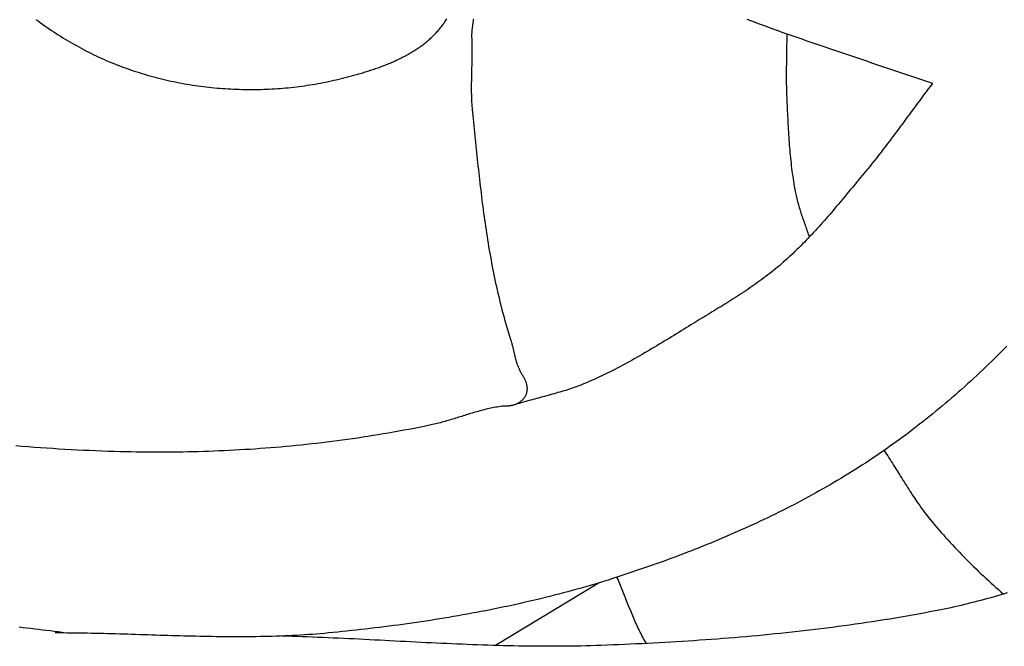
# Model space of a CAD drawing. Units: millimetres. Extents: x 1 to 967, y -65 to 198.
# Drawn here: x 659 to 693, y 87 to 109 of the extents above; entities that cross this region are included whole.
import ezdxf

# ---------------------------------------------------------------- set-up
doc = ezdxf.new("R2010")
doc.units = ezdxf.units.MM
doc.layers.add('Merged Layer 1', color=7, linetype='Continuous', lineweight=30)

msp = doc.modelspace()

# ---------------------------------------------------------------- linework, layer by layer
at = {"layer": 'Merged Layer 1', "color": 18, "lineweight": 30, "true_color": 0x000000}
msp.add_line((679.208, 89.511), (675.58, 87.313), dxfattribs=at)
at = {"layer": 'Merged Layer 1', "color": 18, "lineweight": 30, "true_color": 0x000000, "extrusion": (0, 0, -1)}
for points in [[(-674.8, 109.264), (-674.798, 109.243), (-674.795, 109.221), (-674.792, 109.2), (-674.789, 109.179), (-674.786, 109.158), (-674.783, 109.136), (-674.78, 109.115), (-674.777, 109.093), (-674.774, 109.072), (-674.771, 109.051), (-674.768, 109.029), (-674.765, 109.008), (-674.762, 108.986), (-674.759, 108.965), (-674.757, 108.943), (-674.754, 108.922), (-674.752, 108.901), (-674.75, 108.879), (-674.748, 108.858), (-674.746, 108.836), (-674.744, 108.815), (-674.743, 108.793), (-674.742, 108.772), (-674.741, 108.75), (-674.74, 108.729), (-674.74, 108.708), (-674.74, 108.686), (-674.74, 108.665), (-674.741, 108.644), (-674.741, 108.644), (-674.744, 108.577), (-674.746, 108.509), (-674.748, 108.442), (-674.749, 108.375), (-674.75, 108.308), (-674.751, 108.24), (-674.751, 108.173), (-674.751, 108.106), (-674.75, 108.038), (-674.749, 107.971), (-674.748, 107.903), (-674.747, 107.836), (-674.745, 107.768), (-674.744, 107.701), (-674.742, 107.634), (-674.741, 107.566), (-674.739, 107.498), (-674.737, 107.431), (-674.735, 107.363), (-674.734, 107.296), (-674.732, 107.228), (-674.731, 107.161), (-674.73, 107.093), (-674.729, 107.025), (-674.728, 106.958), (-674.728, 106.89), (-674.728, 106.823), (-674.728, 106.755), (-674.729, 106.687), (-674.73, 106.62), (-674.732, 106.552), (-674.734, 106.484), (-674.737, 106.417), (-674.74, 106.349), (-674.744, 106.281), (-674.748, 106.213), (-674.754, 106.146), (-674.759, 106.078), (-674.766, 106.01), (-674.766, 106.01), (-674.778, 105.891), (-674.791, 105.772), (-674.803, 105.653), (-674.815, 105.534), (-674.827, 105.416), (-674.839, 105.297), (-674.852, 105.178), (-674.864, 105.059), (-674.876, 104.941), (-674.888, 104.822), (-674.9, 104.704), (-674.913, 104.585), (-674.925, 104.467), (-674.938, 104.348), (-674.95, 104.23), (-674.963, 104.112), (-674.976, 103.993), (-674.989, 103.875), (-675.002, 103.757), (-675.015, 103.639), (-675.029, 103.521), (-675.043, 103.403), (-675.057, 103.285), (-675.071, 103.167), (-675.085, 103.05), (-675.1, 102.932), (-675.114, 102.814), (-675.13, 102.697), (-675.145, 102.579), (-675.161, 102.461), (-675.177, 102.344), (-675.193, 102.227), (-675.21, 102.109), (-675.227, 101.992), (-675.244, 101.875), (-675.262, 101.757), (-675.28, 101.64), (-675.299, 101.523), (-675.318, 101.406), (-675.337, 101.289), (-675.357, 101.172), (-675.377, 101.056), (-675.398, 100.939), (-675.419, 100.822), (-675.441, 100.706), (-675.463, 100.589), (-675.486, 100.472), (-675.509, 100.356), (-675.533, 100.24), (-675.557, 100.123), (-675.582, 100.007), (-675.608, 99.891), (-675.634, 99.775), (-675.66, 99.658), (-675.688, 99.542), (-675.716, 99.426), (-675.744, 99.311), (-675.773, 99.195), (-675.803, 99.079), (-675.834, 98.963), (-675.865, 98.848), (-675.897, 98.732), (-675.93, 98.616), (-675.963, 98.501), (-675.997, 98.386), (-676.032, 98.27), (-676.068, 98.155), (-676.105, 98.04), (-676.105, 98.04), (-676.113, 98.012), (-676.122, 97.985), (-676.129, 97.958), (-676.137, 97.931), (-676.145, 97.904), (-676.152, 97.878), (-676.158, 97.851), (-676.165, 97.825), (-676.172, 97.799), (-676.178, 97.773), (-676.184, 97.747), (-676.19, 97.721), (-676.196, 97.695), (-676.202, 97.67), (-676.208, 97.644), (-676.214, 97.618), (-676.219, 97.593), (-676.225, 97.567), (-676.231, 97.542), (-676.237, 97.517), (-676.243, 97.491), (-676.249, 97.466), (-676.255, 97.441), (-676.261, 97.415), (-676.268, 97.39), (-676.275, 97.364), (-676.282, 97.339), (-676.289, 97.314), (-676.296, 97.288), (-676.304, 97.262), (-676.312, 97.237), (-676.321, 97.211), (-676.329, 97.185), (-676.339, 97.159), (-676.348, 97.133), (-676.358, 97.107), (-676.369, 97.08), (-676.379, 97.054), (-676.391, 97.027), (-676.403, 97.001), (-676.415, 96.974), (-676.428, 96.947), (-676.442, 96.919), (-676.456, 96.892), (-676.471, 96.864), (-676.487, 96.836), (-676.503, 96.808), (-676.52, 96.78), (-676.538, 96.751), (-676.538, 96.751), (-676.552, 96.728), (-676.565, 96.705), (-676.578, 96.683), (-676.589, 96.66), (-676.601, 96.637), (-676.611, 96.615), (-676.62, 96.593), (-676.629, 96.571), (-676.637, 96.549), (-676.645, 96.527), (-676.651, 96.505), (-676.657, 96.484), (-676.663, 96.463), (-676.667, 96.442), (-676.671, 96.421), (-676.674, 96.4), (-676.677, 96.38), (-676.679, 96.359), (-676.68, 96.339), (-676.681, 96.319), (-676.681, 96.3), (-676.68, 96.28), (-676.679, 96.261), (-676.677, 96.242), (-676.674, 96.223), (-676.671, 96.205), (-676.668, 96.187), (-676.663, 96.169), (-676.659, 96.151), (-676.653, 96.133), (-676.647, 96.116), (-676.641, 96.099), (-676.634, 96.083), (-676.626, 96.066), (-676.618, 96.05), (-676.61, 96.034), (-676.6, 96.019), (-676.591, 96.004), (-676.581, 95.989), (-676.57, 95.974), (-676.559, 95.96), (-676.548, 95.946), (-676.536, 95.932), (-676.523, 95.919), (-676.51, 95.906), (-676.497, 95.893), (-676.483, 95.881), (-676.469, 95.869), (-676.455, 95.858), (-676.44, 95.847), (-676.424, 95.836), (-676.409, 95.825), (-676.393, 95.815), (-676.376, 95.806), (-676.359, 95.796), (-676.342, 95.788), (-676.324, 95.779), (-676.306, 95.771), (-676.288, 95.763), (-676.27, 95.756), (-676.251, 95.749), (-676.231, 95.743), (-676.212, 95.737), (-676.192, 95.731), (-676.172, 95.726), (-676.152, 95.722), (-676.131, 95.717), (-676.11, 95.714), (-676.089, 95.71), (-676.067, 95.707), (-676.046, 95.705), (-676.024, 95.703), (-676.002, 95.702), (-675.979, 95.701), (-675.957, 95.7), (-675.934, 95.701), (-675.911, 95.701), (-675.888, 95.702), (-675.864, 95.704), (-675.864, 95.704), (-675.806, 95.696), (-675.749, 95.688), (-675.692, 95.679), (-675.635, 95.67), (-675.578, 95.66), (-675.522, 95.649), (-675.466, 95.638), (-675.41, 95.626), (-675.355, 95.614), (-675.3, 95.602), (-675.245, 95.589), (-675.191, 95.575), (-675.137, 95.562), (-675.082, 95.548), (-675.029, 95.533), (-674.975, 95.518), (-674.921, 95.503), (-674.868, 95.488), (-674.815, 95.473), (-674.761, 95.457), (-674.708, 95.441), (-674.656, 95.425), (-674.603, 95.409), (-674.55, 95.393), (-674.497, 95.376), (-674.444, 95.36), (-674.392, 95.343), (-674.339, 95.327), (-674.286, 95.31), (-674.233, 95.294), (-674.181, 95.277), (-674.128, 95.261), (-674.075, 95.245), (-674.022, 95.229), (-673.969, 95.213), (-673.916, 95.197), (-673.862, 95.181), (-673.809, 95.166), (-673.755, 95.151), (-673.701, 95.136), (-673.647, 95.121), (-673.593, 95.107), (-673.538, 95.093), (-673.483, 95.079), (-673.428, 95.066), (-673.373, 95.053), (-673.318, 95.041), (-673.262, 95.029), (-673.262, 95.029), (-673.082, 94.992), (-672.903, 94.956), (-672.724, 94.921), (-672.544, 94.886), (-672.365, 94.853), (-672.185, 94.82), (-672.006, 94.788), (-671.826, 94.756), (-671.647, 94.725), (-671.468, 94.696), (-671.288, 94.666), (-671.109, 94.638), (-670.929, 94.61), (-670.75, 94.583), (-670.57, 94.557), (-670.391, 94.532), (-670.211, 94.507), (-670.031, 94.483), (-669.852, 94.46), (-669.672, 94.438), (-669.493, 94.416), (-669.313, 94.395), (-669.133, 94.374), (-668.953, 94.355), (-668.774, 94.336), (-668.594, 94.318), (-668.414, 94.3), (-668.234, 94.284), (-668.054, 94.268), (-667.874, 94.252), (-667.694, 94.238), (-667.514, 94.224), (-667.333, 94.21), (-667.153, 94.198), (-666.973, 94.186), (-666.792, 94.175), (-666.612, 94.164), (-666.432, 94.154), (-666.251, 94.145), (-666.07, 94.137), (-665.89, 94.129), (-665.709, 94.122), (-665.528, 94.115), (-665.347, 94.11), (-665.166, 94.104), (-664.985, 94.1), (-664.804, 94.096), (-664.623, 94.093), (-664.441, 94.09), (-664.26, 94.088), (-664.078, 94.087), (-663.897, 94.086), (-663.715, 94.086), (-663.533, 94.087), (-663.351, 94.088), (-663.169, 94.09), (-662.987, 94.093), (-662.805, 94.096), (-662.622, 94.099), (-662.44, 94.104), (-662.44, 94.104), (-662.223, 94.11), (-662.007, 94.116), (-661.791, 94.124), (-661.575, 94.132), (-661.359, 94.141), (-661.143, 94.151), (-660.927, 94.161), (-660.711, 94.172), (-660.496, 94.184), (-660.28, 94.197), (-660.065, 94.21), (-659.85, 94.224), (-659.634, 94.239), (-659.419, 94.255), (-659.205, 94.271), (-658.99, 94.288), (-658.775, 94.306)], [(-659.476, 109.255), (-659.553, 109.199), (-659.63, 109.142), (-659.708, 109.086), (-659.786, 109.031), (-659.865, 108.977), (-659.943, 108.923), (-660.022, 108.869), (-660.102, 108.816), (-660.182, 108.764), (-660.262, 108.713), (-660.343, 108.662), (-660.424, 108.611), (-660.505, 108.562), (-660.587, 108.513), (-660.669, 108.464), (-660.751, 108.416), (-660.834, 108.369), (-660.917, 108.323), (-661, 108.277), (-661.084, 108.232), (-661.168, 108.188), (-661.252, 108.144), (-661.337, 108.101), (-661.422, 108.058), (-661.507, 108.017), (-661.593, 107.976), (-661.679, 107.935), (-661.765, 107.896), (-661.852, 107.857), (-661.939, 107.819), (-661.939, 107.819), (-662.026, 107.781), (-662.114, 107.744), (-662.202, 107.708), (-662.29, 107.673), (-662.378, 107.638), (-662.467, 107.604), (-662.557, 107.571), (-662.646, 107.539), (-662.736, 107.507), (-662.826, 107.476), (-662.917, 107.445), (-663.007, 107.416), (-663.098, 107.387), (-663.19, 107.358), (-663.281, 107.331), (-663.373, 107.304), (-663.465, 107.278), (-663.557, 107.252), (-663.65, 107.227), (-663.742, 107.203), (-663.835, 107.18), (-663.928, 107.157), (-664.022, 107.135), (-664.115, 107.114), (-664.209, 107.093), (-664.303, 107.073), (-664.397, 107.054), (-664.491, 107.036), (-664.586, 107.018), (-664.68, 107.001), (-664.775, 106.984), (-664.87, 106.969), (-664.965, 106.954), (-665.06, 106.939), (-665.155, 106.926), (-665.251, 106.913), (-665.346, 106.9), (-665.442, 106.889), (-665.537, 106.878), (-665.633, 106.868), (-665.729, 106.858), (-665.824, 106.849), (-665.92, 106.841), (-666.016, 106.834), (-666.112, 106.827), (-666.208, 106.821), (-666.305, 106.816), (-666.401, 106.811), (-666.497, 106.807), (-666.593, 106.804), (-666.689, 106.801), (-666.785, 106.799), (-666.881, 106.798), (-666.977, 106.797), (-667.073, 106.797), (-667.169, 106.798), (-667.265, 106.8), (-667.361, 106.802), (-667.457, 106.805), (-667.553, 106.808), (-667.649, 106.813), (-667.745, 106.817), (-667.84, 106.823), (-667.936, 106.829), (-668.031, 106.836), (-668.127, 106.844), (-668.222, 106.852), (-668.317, 106.861), (-668.412, 106.871), (-668.507, 106.881), (-668.601, 106.893), (-668.696, 106.904), (-668.79, 106.917), (-668.884, 106.93), (-668.978, 106.944), (-669.072, 106.958), (-669.166, 106.973), (-669.26, 106.989), (-669.353, 107.005), (-669.446, 107.023), (-669.539, 107.04), (-669.632, 107.059), (-669.724, 107.078), (-669.816, 107.098), (-669.908, 107.119), (-670, 107.14), (-670.091, 107.162), (-670.183, 107.184), (-670.183, 107.184), (-670.226, 107.195), (-670.269, 107.206), (-670.312, 107.217), (-670.356, 107.228), (-670.399, 107.24), (-670.443, 107.251), (-670.486, 107.263), (-670.53, 107.275), (-670.574, 107.286), (-670.618, 107.298), (-670.661, 107.31), (-670.705, 107.323), (-670.749, 107.335), (-670.793, 107.348), (-670.837, 107.36), (-670.881, 107.373), (-670.925, 107.386), (-670.969, 107.4), (-671.013, 107.413), (-671.057, 107.427), (-671.101, 107.44), (-671.145, 107.454), (-671.189, 107.468), (-671.233, 107.483), (-671.277, 107.497), (-671.321, 107.512), (-671.365, 107.527), (-671.409, 107.542), (-671.452, 107.557), (-671.496, 107.573), (-671.539, 107.589), (-671.583, 107.605), (-671.626, 107.621), (-671.669, 107.638), (-671.712, 107.654), (-671.755, 107.671), (-671.798, 107.688), (-671.841, 107.706), (-671.883, 107.724), (-671.926, 107.742), (-671.968, 107.76), (-672.01, 107.778), (-672.052, 107.797), (-672.094, 107.816), (-672.136, 107.835), (-672.177, 107.855), (-672.218, 107.875), (-672.259, 107.895), (-672.3, 107.915), (-672.341, 107.936), (-672.381, 107.957), (-672.422, 107.978), (-672.462, 108), (-672.501, 108.022), (-672.541, 108.044), (-672.58, 108.067), (-672.619, 108.09), (-672.658, 108.113), (-672.696, 108.137), (-672.735, 108.161), (-672.773, 108.185), (-672.81, 108.209), (-672.848, 108.234), (-672.885, 108.26), (-672.921, 108.285), (-672.958, 108.311), (-672.994, 108.338), (-673.03, 108.364), (-673.065, 108.391), (-673.1, 108.419), (-673.135, 108.447), (-673.17, 108.475), (-673.204, 108.504), (-673.237, 108.533), (-673.271, 108.562), (-673.304, 108.592), (-673.336, 108.622), (-673.368, 108.653), (-673.4, 108.684), (-673.431, 108.715), (-673.462, 108.747), (-673.493, 108.779), (-673.523, 108.812), (-673.553, 108.845), (-673.582, 108.879), (-673.611, 108.913), (-673.639, 108.947), (-673.667, 108.982), (-673.694, 109.017), (-673.721, 109.053), (-673.748, 109.089), (-673.774, 109.126), (-673.799, 109.163), (-673.824, 109.201), (-673.848, 109.239), (-673.872, 109.278)], [(-659.476, 109.255), (-659.553, 109.199), (-659.63, 109.142), (-659.708, 109.086), (-659.786, 109.031), (-659.865, 108.977), (-659.943, 108.923), (-660.022, 108.869), (-660.102, 108.816), (-660.182, 108.764), (-660.262, 108.713), (-660.343, 108.662), (-660.424, 108.611), (-660.505, 108.562), (-660.587, 108.513), (-660.669, 108.464), (-660.751, 108.416), (-660.834, 108.369), (-660.917, 108.323), (-661, 108.277), (-661.084, 108.232), (-661.168, 108.188), (-661.252, 108.144), (-661.337, 108.101), (-661.422, 108.058), (-661.507, 108.017), (-661.593, 107.976), (-661.679, 107.935), (-661.765, 107.896), (-661.852, 107.857), (-661.939, 107.819), (-661.939, 107.819), (-662.026, 107.781), (-662.114, 107.744), (-662.202, 107.708), (-662.29, 107.673), (-662.378, 107.638), (-662.467, 107.604), (-662.557, 107.571), (-662.646, 107.539), (-662.736, 107.507), (-662.826, 107.476), (-662.917, 107.445), (-663.007, 107.416), (-663.098, 107.387), (-663.19, 107.358), (-663.281, 107.331), (-663.373, 107.304), (-663.465, 107.278), (-663.557, 107.252), (-663.65, 107.227), (-663.742, 107.203), (-663.835, 107.18), (-663.928, 107.157), (-664.022, 107.135), (-664.115, 107.114), (-664.209, 107.093), (-664.303, 107.073), (-664.397, 107.054), (-664.491, 107.036), (-664.586, 107.018), (-664.68, 107.001), (-664.775, 106.984), (-664.87, 106.969), (-664.965, 106.954), (-665.06, 106.939), (-665.155, 106.926), (-665.251, 106.913), (-665.346, 106.9), (-665.442, 106.889), (-665.537, 106.878), (-665.633, 106.868), (-665.729, 106.858), (-665.824, 106.849), (-665.92, 106.841), (-666.016, 106.834), (-666.112, 106.827), (-666.208, 106.821), (-666.305, 106.816), (-666.401, 106.811), (-666.497, 106.807), (-666.593, 106.804), (-666.689, 106.801), (-666.785, 106.799), (-666.881, 106.798), (-666.977, 106.797), (-667.073, 106.797), (-667.169, 106.798), (-667.265, 106.8), (-667.361, 106.802), (-667.457, 106.805), (-667.553, 106.808), (-667.649, 106.813), (-667.745, 106.817), (-667.84, 106.823), (-667.936, 106.829), (-668.031, 106.836), (-668.127, 106.844), (-668.222, 106.852), (-668.317, 106.861), (-668.412, 106.871), (-668.507, 106.881), (-668.601, 106.893), (-668.696, 106.904), (-668.79, 106.917), (-668.884, 106.93), (-668.978, 106.944), (-669.072, 106.958), (-669.166, 106.973), (-669.26, 106.989), (-669.353, 107.005), (-669.446, 107.023), (-669.539, 107.04), (-669.632, 107.059), (-669.724, 107.078), (-669.816, 107.098), (-669.908, 107.119), (-670, 107.14), (-670.091, 107.162), (-670.183, 107.184), (-670.183, 107.184), (-670.226, 107.195), (-670.269, 107.206), (-670.312, 107.217), (-670.356, 107.228), (-670.399, 107.24), (-670.443, 107.251), (-670.486, 107.263), (-670.53, 107.275), (-670.574, 107.286), (-670.618, 107.298), (-670.661, 107.31), (-670.705, 107.323), (-670.749, 107.335), (-670.793, 107.348), (-670.837, 107.36), (-670.881, 107.373), (-670.925, 107.386), (-670.969, 107.4), (-671.013, 107.413), (-671.057, 107.427), (-671.101, 107.44), (-671.145, 107.454), (-671.189, 107.468), (-671.233, 107.483), (-671.277, 107.497), (-671.321, 107.512), (-671.365, 107.527), (-671.409, 107.542), (-671.452, 107.557), (-671.496, 107.573), (-671.539, 107.589), (-671.583, 107.605), (-671.626, 107.621), (-671.669, 107.638), (-671.712, 107.654), (-671.755, 107.671), (-671.798, 107.688), (-671.841, 107.706), (-671.883, 107.724), (-671.926, 107.742), (-671.968, 107.76), (-672.01, 107.778), (-672.052, 107.797), (-672.094, 107.816), (-672.136, 107.835), (-672.177, 107.855), (-672.218, 107.875), (-672.259, 107.895), (-672.3, 107.915), (-672.341, 107.936), (-672.381, 107.957), (-672.422, 107.978), (-672.462, 108), (-672.501, 108.022), (-672.541, 108.044), (-672.58, 108.067), (-672.619, 108.09), (-672.658, 108.113), (-672.696, 108.137), (-672.735, 108.161), (-672.773, 108.185), (-672.81, 108.209), (-672.848, 108.234), (-672.885, 108.26), (-672.921, 108.285), (-672.958, 108.311), (-672.994, 108.338), (-673.03, 108.364), (-673.065, 108.391), (-673.1, 108.419), (-673.135, 108.447), (-673.17, 108.475), (-673.204, 108.504), (-673.237, 108.533), (-673.271, 108.562), (-673.304, 108.592), (-673.336, 108.622), (-673.368, 108.653), (-673.4, 108.684), (-673.431, 108.715), (-673.462, 108.747), (-673.493, 108.779), (-673.523, 108.812), (-673.553, 108.845), (-673.582, 108.879), (-673.611, 108.913), (-673.639, 108.947), (-673.667, 108.982), (-673.694, 109.017), (-673.721, 109.053), (-673.748, 109.089), (-673.774, 109.126), (-673.799, 109.163), (-673.824, 109.201), (-673.848, 109.239), (-673.872, 109.278)], [(-674.8, 109.264), (-674.798, 109.243), (-674.795, 109.221), (-674.792, 109.2), (-674.789, 109.179), (-674.786, 109.158), (-674.783, 109.136), (-674.78, 109.115), (-674.777, 109.093), (-674.774, 109.072), (-674.771, 109.051), (-674.768, 109.029), (-674.765, 109.008), (-674.762, 108.986), (-674.759, 108.965), (-674.757, 108.943), (-674.754, 108.922), (-674.752, 108.901), (-674.75, 108.879), (-674.748, 108.858), (-674.746, 108.836), (-674.744, 108.815), (-674.743, 108.793), (-674.742, 108.772), (-674.741, 108.75), (-674.74, 108.729), (-674.74, 108.708), (-674.74, 108.686), (-674.74, 108.665), (-674.741, 108.644), (-674.741, 108.644), (-674.744, 108.577), (-674.746, 108.509), (-674.748, 108.442), (-674.749, 108.375), (-674.75, 108.308), (-674.751, 108.24), (-674.751, 108.173), (-674.751, 108.106), (-674.75, 108.038), (-674.749, 107.971), (-674.748, 107.903), (-674.747, 107.836), (-674.745, 107.768), (-674.744, 107.701), (-674.742, 107.634), (-674.741, 107.566), (-674.739, 107.498), (-674.737, 107.431), (-674.735, 107.363), (-674.734, 107.296), (-674.732, 107.228), (-674.731, 107.161), (-674.73, 107.093), (-674.729, 107.025), (-674.728, 106.958), (-674.728, 106.89), (-674.728, 106.823), (-674.728, 106.755), (-674.729, 106.687), (-674.73, 106.62), (-674.732, 106.552), (-674.734, 106.484), (-674.737, 106.417), (-674.74, 106.349), (-674.744, 106.281), (-674.748, 106.213), (-674.754, 106.146), (-674.759, 106.078), (-674.766, 106.01), (-674.766, 106.01), (-674.778, 105.891), (-674.791, 105.772), (-674.803, 105.653), (-674.815, 105.534), (-674.827, 105.416), (-674.839, 105.297), (-674.852, 105.178), (-674.864, 105.059), (-674.876, 104.941), (-674.888, 104.822), (-674.9, 104.704), (-674.913, 104.585), (-674.925, 104.467), (-674.938, 104.348), (-674.95, 104.23), (-674.963, 104.112), (-674.976, 103.993), (-674.989, 103.875), (-675.002, 103.757), (-675.015, 103.639), (-675.029, 103.521), (-675.043, 103.403), (-675.057, 103.285), (-675.071, 103.167), (-675.085, 103.05), (-675.1, 102.932), (-675.114, 102.814), (-675.13, 102.697), (-675.145, 102.579), (-675.161, 102.461), (-675.177, 102.344), (-675.193, 102.227), (-675.21, 102.109), (-675.227, 101.992), (-675.244, 101.875), (-675.262, 101.757), (-675.28, 101.64), (-675.299, 101.523), (-675.318, 101.406), (-675.337, 101.289), (-675.357, 101.172), (-675.377, 101.056), (-675.398, 100.939), (-675.419, 100.822), (-675.441, 100.706), (-675.463, 100.589), (-675.486, 100.472), (-675.509, 100.356), (-675.533, 100.24), (-675.557, 100.123), (-675.582, 100.007), (-675.608, 99.891), (-675.634, 99.775), (-675.66, 99.658), (-675.688, 99.542), (-675.716, 99.426), (-675.744, 99.311), (-675.773, 99.195), (-675.803, 99.079), (-675.834, 98.963), (-675.865, 98.848), (-675.897, 98.732), (-675.93, 98.616), (-675.963, 98.501), (-675.997, 98.386), (-676.032, 98.27), (-676.068, 98.155), (-676.105, 98.04), (-676.105, 98.04), (-676.113, 98.012), (-676.122, 97.985), (-676.129, 97.958), (-676.137, 97.931), (-676.145, 97.904), (-676.152, 97.878), (-676.158, 97.851), (-676.165, 97.825), (-676.172, 97.799), (-676.178, 97.773), (-676.184, 97.747), (-676.19, 97.721), (-676.196, 97.695), (-676.202, 97.67), (-676.208, 97.644), (-676.214, 97.618), (-676.219, 97.593), (-676.225, 97.567), (-676.231, 97.542), (-676.237, 97.517), (-676.243, 97.491), (-676.249, 97.466), (-676.255, 97.441), (-676.261, 97.415), (-676.268, 97.39), (-676.275, 97.364), (-676.282, 97.339), (-676.289, 97.314), (-676.296, 97.288), (-676.304, 97.262), (-676.312, 97.237), (-676.321, 97.211), (-676.329, 97.185), (-676.339, 97.159), (-676.348, 97.133), (-676.358, 97.107), (-676.369, 97.08), (-676.379, 97.054), (-676.391, 97.027), (-676.403, 97.001), (-676.415, 96.974), (-676.428, 96.947), (-676.442, 96.919), (-676.456, 96.892), (-676.471, 96.864), (-676.487, 96.836), (-676.503, 96.808), (-676.52, 96.78), (-676.538, 96.751), (-676.538, 96.751), (-676.552, 96.728), (-676.565, 96.705), (-676.578, 96.683), (-676.589, 96.66), (-676.601, 96.637), (-676.611, 96.615), (-676.62, 96.593), (-676.629, 96.571), (-676.637, 96.549), (-676.645, 96.527), (-676.651, 96.505), (-676.657, 96.484), (-676.663, 96.463), (-676.667, 96.442), (-676.671, 96.421), (-676.674, 96.4), (-676.677, 96.38), (-676.679, 96.359), (-676.68, 96.339), (-676.681, 96.319), (-676.681, 96.3), (-676.68, 96.28), (-676.679, 96.261), (-676.677, 96.242), (-676.674, 96.223), (-676.671, 96.205), (-676.668, 96.187), (-676.663, 96.169), (-676.659, 96.151), (-676.653, 96.133), (-676.647, 96.116), (-676.641, 96.099), (-676.634, 96.083), (-676.626, 96.066), (-676.618, 96.05), (-676.61, 96.034), (-676.6, 96.019), (-676.591, 96.004), (-676.581, 95.989), (-676.57, 95.974), (-676.559, 95.96), (-676.548, 95.946), (-676.536, 95.932), (-676.523, 95.919), (-676.51, 95.906), (-676.497, 95.893), (-676.483, 95.881), (-676.469, 95.869), (-676.455, 95.858), (-676.44, 95.847), (-676.424, 95.836), (-676.409, 95.825), (-676.393, 95.815), (-676.376, 95.806), (-676.359, 95.796), (-676.342, 95.788), (-676.324, 95.779), (-676.306, 95.771), (-676.288, 95.763), (-676.27, 95.756), (-676.251, 95.749), (-676.231, 95.743), (-676.212, 95.737), (-676.192, 95.731), (-676.172, 95.726), (-676.152, 95.722), (-676.131, 95.717), (-676.11, 95.714), (-676.089, 95.71), (-676.067, 95.707), (-676.046, 95.705), (-676.024, 95.703), (-676.002, 95.702), (-675.979, 95.701), (-675.957, 95.7), (-675.934, 95.701), (-675.911, 95.701), (-675.888, 95.702), (-675.864, 95.704)], [(-684.381, 109.262), (-684.603, 109.179), (-684.603, 109.179), (-684.81, 109.102), (-685.018, 109.026), (-685.226, 108.95), (-685.435, 108.875), (-685.643, 108.8), (-685.852, 108.726), (-686.061, 108.653), (-686.27, 108.579), (-686.479, 108.507), (-686.688, 108.434), (-686.898, 108.363), (-687.107, 108.291), (-687.317, 108.22), (-687.527, 108.148), (-687.736, 108.078), (-687.946, 108.007), (-688.156, 107.936), (-688.366, 107.866), (-688.576, 107.796), (-688.786, 107.725), (-688.996, 107.655), (-689.206, 107.584), (-689.416, 107.514), (-689.626, 107.443), (-689.836, 107.373), (-690.046, 107.302), (-690.256, 107.231), (-690.465, 107.159), (-690.675, 107.088), (-690.885, 107.016), (-690.885, 107.016), (-690.81, 106.917), (-690.735, 106.818), (-690.66, 106.718), (-690.586, 106.618), (-690.511, 106.518), (-690.437, 106.417), (-690.362, 106.316), (-690.288, 106.215), (-690.213, 106.114), (-690.139, 106.013), (-690.064, 105.912), (-689.99, 105.811), (-689.915, 105.709), (-689.84, 105.608), (-689.766, 105.507), (-689.691, 105.406), (-689.615, 105.305), (-689.54, 105.204), (-689.465, 105.103), (-689.389, 105.003), (-689.313, 104.903), (-689.237, 104.803), (-689.16, 104.704), (-689.084, 104.604), (-689.007, 104.506), (-688.93, 104.407), (-688.852, 104.31), (-688.774, 104.212), (-688.696, 104.115), (-688.617, 104.019), (-688.538, 103.924), (-688.538, 103.924), (-688.479, 103.852), (-688.42, 103.781), (-688.361, 103.71), (-688.302, 103.638), (-688.242, 103.567), (-688.183, 103.495), (-688.124, 103.423), (-688.065, 103.351), (-688.005, 103.279), (-687.946, 103.207), (-687.886, 103.135), (-687.826, 103.063), (-687.767, 102.992), (-687.707, 102.92), (-687.647, 102.848), (-687.586, 102.776), (-687.526, 102.705), (-687.465, 102.633), (-687.405, 102.562), (-687.344, 102.491), (-687.283, 102.419), (-687.221, 102.349), (-687.16, 102.278), (-687.098, 102.207), (-687.036, 102.137), (-686.973, 102.067), (-686.911, 101.997), (-686.848, 101.928), (-686.785, 101.858), (-686.721, 101.789), (-686.657, 101.721), (-686.593, 101.652), (-686.529, 101.584), (-686.464, 101.517), (-686.399, 101.45), (-686.333, 101.383), (-686.267, 101.316), (-686.201, 101.25), (-686.134, 101.185), (-686.067, 101.12), (-685.999, 101.055), (-685.931, 100.991), (-685.863, 100.928), (-685.794, 100.864), (-685.725, 100.802), (-685.655, 100.74), (-685.584, 100.679), (-685.584, 100.679), (-685.519, 100.622), (-685.453, 100.567), (-685.386, 100.512), (-685.319, 100.457), (-685.252, 100.403), (-685.184, 100.35), (-685.116, 100.297), (-685.047, 100.245), (-684.978, 100.193), (-684.909, 100.141), (-684.839, 100.09), (-684.769, 100.04), (-684.699, 99.989), (-684.628, 99.94), (-684.557, 99.89), (-684.486, 99.841), (-684.414, 99.793), (-684.343, 99.744), (-684.271, 99.696), (-684.198, 99.649), (-684.126, 99.601), (-684.053, 99.554), (-683.98, 99.507), (-683.907, 99.461), (-683.834, 99.414), (-683.761, 99.368), (-683.688, 99.322), (-683.614, 99.276), (-683.54, 99.231), (-683.467, 99.185), (-683.393, 99.14), (-683.319, 99.094), (-683.245, 99.049), (-683.171, 99.004), (-683.097, 98.959), (-683.023, 98.914), (-682.949, 98.869), (-682.875, 98.824), (-682.801, 98.779), (-682.727, 98.734), (-682.653, 98.689), (-682.579, 98.644), (-682.506, 98.599), (-682.506, 98.599), (-682.421, 98.546), (-682.336, 98.494), (-682.251, 98.442), (-682.166, 98.39), (-682.081, 98.337), (-681.996, 98.285), (-681.911, 98.233), (-681.826, 98.18), (-681.741, 98.128), (-681.656, 98.076), (-681.571, 98.024), (-681.486, 97.972), (-681.4, 97.92), (-681.315, 97.869), (-681.229, 97.817), (-681.144, 97.766), (-681.058, 97.715), (-680.972, 97.664), (-680.886, 97.613), (-680.8, 97.563), (-680.713, 97.513), (-680.627, 97.463), (-680.54, 97.413), (-680.453, 97.364), (-680.366, 97.316), (-680.279, 97.267), (-680.192, 97.219), (-680.104, 97.171), (-680.017, 97.124), (-679.929, 97.078), (-679.84, 97.031), (-679.752, 96.985), (-679.663, 96.94), (-679.574, 96.895), (-679.485, 96.851), (-679.396, 96.807), (-679.306, 96.764), (-679.216, 96.722), (-679.126, 96.68), (-679.035, 96.638), (-678.944, 96.598), (-678.853, 96.558), (-678.762, 96.518), (-678.762, 96.518), (-678.697, 96.491), (-678.631, 96.465), (-678.566, 96.439), (-678.5, 96.414), (-678.434, 96.389), (-678.368, 96.366), (-678.302, 96.342), (-678.235, 96.32), (-678.169, 96.297), (-678.102, 96.276), (-678.035, 96.254), (-677.968, 96.233), (-677.9, 96.213), (-677.833, 96.193), (-677.765, 96.173), (-677.697, 96.153), (-677.63, 96.134), (-677.562, 96.115), (-677.494, 96.096), (-677.426, 96.077), (-677.358, 96.059), (-677.29, 96.04), (-677.221, 96.022), (-677.153, 96.004), (-677.085, 95.985), (-677.017, 95.967), (-676.949, 95.949), (-676.881, 95.93), (-676.813, 95.912), (-676.744, 95.893), (-676.677, 95.874), (-676.609, 95.855), (-676.541, 95.836), (-676.473, 95.817), (-676.405, 95.797), (-676.338, 95.777), (-676.27, 95.757)], [(-693.486, 97.8), (-693.384, 97.695), (-693.28, 97.591), (-693.177, 97.487), (-693.073, 97.384), (-692.968, 97.281), (-692.863, 97.179), (-692.757, 97.078), (-692.651, 96.976), (-692.545, 96.876), (-692.438, 96.775), (-692.33, 96.676), (-692.222, 96.577), (-692.114, 96.478), (-692.005, 96.38), (-691.896, 96.282), (-691.786, 96.185), (-691.676, 96.089), (-691.565, 95.993), (-691.454, 95.897), (-691.342, 95.802), (-691.23, 95.708), (-691.117, 95.614), (-691.004, 95.521), (-690.891, 95.429), (-690.777, 95.337), (-690.663, 95.245), (-690.548, 95.154), (-690.433, 95.064), (-690.317, 94.974), (-690.201, 94.885), (-690.085, 94.797), (-689.968, 94.709), (-689.851, 94.622), (-689.733, 94.536), (-689.615, 94.45), (-689.496, 94.364), (-689.377, 94.28), (-689.258, 94.196), (-689.138, 94.112), (-689.018, 94.03), (-688.897, 93.948), (-688.776, 93.866), (-688.776, 93.866), (-688.655, 93.786), (-688.534, 93.706), (-688.412, 93.627), (-688.29, 93.549), (-688.168, 93.471), (-688.045, 93.394), (-687.921, 93.318), (-687.797, 93.242), (-687.673, 93.167), (-687.548, 93.092), (-687.423, 93.019), (-687.298, 92.945), (-687.172, 92.873), (-687.046, 92.8), (-686.919, 92.729), (-686.792, 92.658), (-686.665, 92.588), (-686.538, 92.518), (-686.41, 92.449), (-686.281, 92.381), (-686.153, 92.313), (-686.024, 92.245), (-685.894, 92.179), (-685.765, 92.112), (-685.635, 92.047), (-685.504, 91.982), (-685.374, 91.917), (-685.243, 91.853), (-685.112, 91.79), (-684.98, 91.727), (-684.849, 91.665), (-684.717, 91.603), (-684.584, 91.542), (-684.452, 91.481), (-684.319, 91.421), (-684.186, 91.361), (-684.053, 91.302), (-683.919, 91.243), (-683.786, 91.185), (-683.652, 91.128), (-683.517, 91.071), (-683.383, 91.014), (-683.248, 90.958), (-683.114, 90.902), (-682.978, 90.847), (-682.843, 90.793), (-682.708, 90.738), (-682.572, 90.685), (-682.437, 90.632), (-682.301, 90.579), (-682.165, 90.527), (-682.028, 90.475), (-681.892, 90.424), (-681.755, 90.373), (-681.619, 90.322), (-681.482, 90.272), (-681.345, 90.223), (-681.208, 90.174), (-681.071, 90.125), (-680.933, 90.077), (-680.796, 90.029), (-680.658, 89.982), (-680.521, 89.935), (-680.383, 89.888), (-680.245, 89.842), (-680.108, 89.796), (-679.97, 89.751), (-679.832, 89.706), (-679.832, 89.706), (-679.676, 89.656), (-679.52, 89.607), (-679.364, 89.558), (-679.208, 89.511), (-679.051, 89.463), (-678.895, 89.417), (-678.738, 89.371), (-678.58, 89.326), (-678.423, 89.282), (-678.265, 89.238), (-678.107, 89.195), (-677.949, 89.153), (-677.791, 89.112), (-677.633, 89.071), (-677.474, 89.03), (-677.315, 88.991), (-677.156, 88.952), (-676.997, 88.913), (-676.838, 88.876), (-676.678, 88.838), (-676.519, 88.802), (-676.359, 88.766), (-676.199, 88.731), (-676.039, 88.696), (-675.879, 88.662), (-675.718, 88.629), (-675.558, 88.596), (-675.397, 88.563), (-675.236, 88.532), (-675.075, 88.5), (-674.914, 88.47), (-674.753, 88.44), (-674.592, 88.41), (-674.431, 88.381), (-674.269, 88.353), (-674.108, 88.325), (-673.946, 88.298), (-673.784, 88.271), (-673.622, 88.244), (-673.46, 88.218), (-673.298, 88.193), (-673.136, 88.168), (-672.974, 88.144), (-672.812, 88.12), (-672.65, 88.097), (-672.487, 88.074), (-672.325, 88.051), (-672.162, 88.029), (-672, 88.008), (-671.837, 87.987), (-671.675, 87.966), (-671.512, 87.946), (-671.35, 87.926), (-671.187, 87.907), (-671.024, 87.888), (-670.861, 87.869), (-670.699, 87.851), (-670.536, 87.834), (-670.373, 87.816), (-670.211, 87.799), (-670.048, 87.783), (-669.885, 87.767), (-669.722, 87.751), (-669.722, 87.751), (-669.582, 87.738), (-669.442, 87.726), (-669.302, 87.714), (-669.162, 87.703), (-669.022, 87.693), (-668.881, 87.684), (-668.741, 87.675), (-668.601, 87.667), (-668.46, 87.66), (-668.32, 87.653), (-668.18, 87.647), (-668.039, 87.642), (-667.899, 87.637), (-667.758, 87.632), (-667.618, 87.629), (-667.477, 87.625), (-667.336, 87.623), (-667.196, 87.62), (-667.055, 87.618), (-666.915, 87.617), (-666.774, 87.616), (-666.633, 87.616), (-666.493, 87.616), (-666.352, 87.616), (-666.211, 87.617), (-666.07, 87.618), (-665.93, 87.619), (-665.789, 87.621), (-665.648, 87.623), (-665.507, 87.625), (-665.366, 87.628), (-665.225, 87.63), (-665.085, 87.634), (-664.944, 87.637), (-664.803, 87.64), (-664.662, 87.644), (-664.521, 87.648), (-664.38, 87.652), (-664.239, 87.656), (-664.098, 87.66), (-663.957, 87.664), (-663.816, 87.668), (-663.676, 87.673), (-663.535, 87.677), (-663.394, 87.682), (-663.253, 87.686), (-663.112, 87.691), (-662.971, 87.695), (-662.83, 87.7), (-662.689, 87.704), (-662.548, 87.708), (-662.407, 87.712), (-662.266, 87.716), (-662.125, 87.72), (-661.985, 87.724), (-661.844, 87.727), (-661.703, 87.731), (-661.562, 87.734), (-661.421, 87.737), (-661.28, 87.74), (-661.139, 87.742), (-660.999, 87.744), (-660.858, 87.746), (-660.717, 87.748), (-660.576, 87.749), (-660.435, 87.75), (-660.295, 87.751), (-660.154, 87.751)], [(-675.864, 95.704), (-675.806, 95.696), (-675.749, 95.688), (-675.692, 95.679), (-675.635, 95.67), (-675.578, 95.66), (-675.522, 95.649), (-675.466, 95.638), (-675.41, 95.626), (-675.355, 95.614), (-675.3, 95.602), (-675.245, 95.589), (-675.191, 95.575), (-675.137, 95.562), (-675.082, 95.548), (-675.029, 95.533), (-674.975, 95.518), (-674.921, 95.503), (-674.868, 95.488), (-674.815, 95.473), (-674.761, 95.457), (-674.708, 95.441), (-674.656, 95.425), (-674.603, 95.409), (-674.55, 95.393), (-674.497, 95.376), (-674.444, 95.36), (-674.392, 95.343), (-674.339, 95.327), (-674.286, 95.31), (-674.233, 95.294), (-674.181, 95.277), (-674.128, 95.261), (-674.075, 95.245), (-674.022, 95.229), (-673.969, 95.213), (-673.916, 95.197), (-673.862, 95.181), (-673.809, 95.166), (-673.755, 95.151), (-673.701, 95.136), (-673.647, 95.121), (-673.593, 95.107), (-673.538, 95.093), (-673.483, 95.079), (-673.428, 95.066), (-673.373, 95.053), (-673.318, 95.041), (-673.262, 95.029), (-673.262, 95.029), (-673.082, 94.992), (-672.903, 94.956), (-672.724, 94.921), (-672.544, 94.886), (-672.365, 94.853), (-672.185, 94.82), (-672.006, 94.788), (-671.826, 94.756), (-671.647, 94.725), (-671.468, 94.696), (-671.288, 94.666), (-671.109, 94.638), (-670.929, 94.61), (-670.75, 94.583), (-670.57, 94.557), (-670.391, 94.532), (-670.211, 94.507), (-670.031, 94.483), (-669.852, 94.46), (-669.672, 94.438), (-669.493, 94.416), (-669.313, 94.395), (-669.133, 94.374), (-668.953, 94.355), (-668.774, 94.336), (-668.594, 94.318), (-668.414, 94.3), (-668.234, 94.284), (-668.054, 94.268), (-667.874, 94.252), (-667.694, 94.238), (-667.514, 94.224), (-667.333, 94.21), (-667.153, 94.198), (-666.973, 94.186), (-666.792, 94.175), (-666.612, 94.164), (-666.432, 94.154), (-666.251, 94.145), (-666.07, 94.137), (-665.89, 94.129), (-665.709, 94.122), (-665.528, 94.115), (-665.347, 94.11), (-665.166, 94.104), (-664.985, 94.1), (-664.804, 94.096), (-664.623, 94.093), (-664.441, 94.09), (-664.26, 94.088), (-664.078, 94.087), (-663.897, 94.086), (-663.715, 94.086), (-663.533, 94.087), (-663.351, 94.088), (-663.169, 94.09), (-662.987, 94.093), (-662.805, 94.096), (-662.622, 94.099), (-662.44, 94.104), (-662.44, 94.104), (-662.223, 94.11), (-662.007, 94.116), (-661.791, 94.124), (-661.575, 94.132), (-661.359, 94.141), (-661.143, 94.151), (-660.927, 94.161), (-660.711, 94.172), (-660.496, 94.184), (-660.28, 94.197), (-660.065, 94.21), (-659.85, 94.224), (-659.634, 94.239), (-659.419, 94.255), (-659.205, 94.271), (-658.99, 94.288), (-658.775, 94.306)], [(-680.861, 87.384), (-680.828, 87.439), (-680.797, 87.494), (-680.766, 87.55), (-680.736, 87.605), (-680.706, 87.661), (-680.677, 87.717), (-680.648, 87.774), (-680.62, 87.831), (-680.592, 87.888), (-680.565, 87.945), (-680.538, 88.003), (-680.512, 88.06), (-680.486, 88.118), (-680.46, 88.176), (-680.435, 88.234), (-680.41, 88.293), (-680.385, 88.351), (-680.361, 88.41), (-680.336, 88.469), (-680.312, 88.528), (-680.288, 88.587), (-680.264, 88.646), (-680.241, 88.705), (-680.217, 88.764), (-680.194, 88.823), (-680.17, 88.882), (-680.147, 88.942), (-680.123, 89.001), (-680.1, 89.06), (-680.076, 89.119), (-680.053, 89.178), (-680.029, 89.237), (-680.005, 89.296), (-679.981, 89.355), (-679.957, 89.414), (-679.932, 89.473), (-679.907, 89.531), (-679.882, 89.59), (-679.857, 89.648), (-679.832, 89.706)], [(-693.504, 89.155), (-693.389, 89.121), (-693.274, 89.087), (-693.159, 89.054), (-693.043, 89.02), (-692.928, 88.988), (-692.812, 88.956), (-692.696, 88.924), (-692.581, 88.892), (-692.465, 88.862), (-692.349, 88.832), (-692.232, 88.802), (-692.116, 88.773), (-692, 88.744), (-691.883, 88.716), (-691.766, 88.689), (-691.649, 88.663), (-691.532, 88.637), (-691.415, 88.612), (-691.297, 88.587), (-691.18, 88.563), (-691.18, 88.563), (-690.981, 88.524), (-690.781, 88.486), (-690.582, 88.448), (-690.383, 88.412), (-690.183, 88.376), (-689.984, 88.34), (-689.784, 88.306), (-689.584, 88.272), (-689.384, 88.239), (-689.183, 88.207), (-688.983, 88.175), (-688.783, 88.144), (-688.582, 88.114), (-688.381, 88.084), (-688.18, 88.055), (-687.98, 88.027), (-687.778, 87.999), (-687.577, 87.972), (-687.376, 87.945), (-687.175, 87.92), (-686.973, 87.895), (-686.772, 87.87), (-686.57, 87.846), (-686.369, 87.823), (-686.167, 87.8), (-685.965, 87.778), (-685.763, 87.756), (-685.561, 87.735), (-685.359, 87.715), (-685.157, 87.695), (-684.955, 87.675), (-684.753, 87.656), (-684.55, 87.638), (-684.348, 87.62), (-684.146, 87.603), (-683.943, 87.586), (-683.741, 87.569), (-683.538, 87.554), (-683.336, 87.538), (-683.133, 87.523), (-682.93, 87.509), (-682.728, 87.495), (-682.525, 87.481), (-682.322, 87.468), (-682.12, 87.455), (-681.917, 87.442), (-681.714, 87.431), (-681.511, 87.419), (-681.309, 87.408), (-681.106, 87.397), (-680.903, 87.386), (-680.7, 87.376), (-680.498, 87.367), (-680.295, 87.357), (-680.092, 87.348), (-679.889, 87.34), (-679.687, 87.331), (-679.484, 87.323), (-679.281, 87.315), (-679.281, 87.315), (-679.101, 87.309), (-678.92, 87.303), (-678.74, 87.298), (-678.56, 87.294), (-678.379, 87.291), (-678.199, 87.288), (-678.018, 87.286), (-677.838, 87.284), (-677.657, 87.283), (-677.477, 87.283), (-677.296, 87.284), (-677.116, 87.285), (-676.935, 87.286), (-676.755, 87.288), (-676.574, 87.291), (-676.394, 87.294), (-676.213, 87.297), (-676.032, 87.301), (-675.852, 87.305), (-675.671, 87.31), (-675.491, 87.316), (-675.31, 87.321), (-675.13, 87.327), (-674.949, 87.333), (-674.769, 87.34), (-674.588, 87.347), (-674.408, 87.354), (-674.227, 87.362), (-674.047, 87.37), (-673.866, 87.378), (-673.686, 87.386), (-673.505, 87.394), (-673.325, 87.403), (-673.144, 87.411), (-672.963, 87.42), (-672.783, 87.429), (-672.602, 87.438), (-672.422, 87.448), (-672.241, 87.457), (-672.061, 87.466), (-671.88, 87.476), (-671.7, 87.485), (-671.519, 87.494), (-671.339, 87.503), (-671.158, 87.513), (-670.978, 87.522), (-670.797, 87.531), (-670.616, 87.54), (-670.436, 87.549), (-670.255, 87.557), (-670.075, 87.566), (-669.894, 87.574), (-669.714, 87.582), (-669.533, 87.59), (-669.353, 87.598), (-669.172, 87.605), (-668.992, 87.613), (-668.811, 87.619), (-668.631, 87.626), (-668.45, 87.632), (-668.27, 87.638), (-668.089, 87.644)], [(-660.528, 87.749), (-660.392, 87.768), (-660.256, 87.786), (-660.119, 87.804), (-659.983, 87.821), (-659.847, 87.838), (-659.711, 87.855), (-659.574, 87.871), (-659.438, 87.887), (-659.302, 87.903), (-659.165, 87.919), (-659.028, 87.934), (-658.892, 87.949)]]:
    msp.add_lwpolyline(points, dxfattribs=at)
at = {"layer": 'Merged Layer 1', "color": 18, "lineweight": 30, "true_color": 0x000000}
for points in [[(685.778, 108.752), (685.777, 108.655), (685.777, 108.557), (685.776, 108.459), (685.775, 108.361), (685.774, 108.263), (685.772, 108.165), (685.771, 108.067), (685.769, 107.969), (685.768, 107.871), (685.766, 107.773), (685.765, 107.676), (685.764, 107.578), (685.763, 107.48), (685.762, 107.382), (685.762, 107.284), (685.762, 107.186), (685.763, 107.088), (685.763, 106.99), (685.765, 106.893), (685.767, 106.795), (685.77, 106.697), (685.773, 106.599), (685.778, 106.501), (685.778, 106.501), (685.782, 106.41), (685.786, 106.319), (685.79, 106.227), (685.795, 106.136), (685.799, 106.044), (685.803, 105.953), (685.808, 105.861), (685.812, 105.769), (685.817, 105.678), (685.822, 105.586), (685.827, 105.495), (685.832, 105.403), (685.837, 105.312), (685.843, 105.22), (685.849, 105.129), (685.855, 105.037), (685.862, 104.946), (685.869, 104.854), (685.876, 104.763), (685.884, 104.672), (685.892, 104.58), (685.9, 104.489), (685.909, 104.398), (685.919, 104.307), (685.929, 104.216), (685.939, 104.125), (685.95, 104.034), (685.961, 103.944), (685.974, 103.853), (685.986, 103.762), (686, 103.672), (686.014, 103.582), (686.028, 103.491), (686.044, 103.401), (686.06, 103.311), (686.076, 103.221), (686.094, 103.132), (686.094, 103.132), (686.105, 103.078), (686.117, 103.025), (686.129, 102.972), (686.143, 102.919), (686.156, 102.867), (686.171, 102.814), (686.185, 102.762), (686.201, 102.709), (686.216, 102.657), (686.233, 102.605), (686.249, 102.553), (686.266, 102.501), (686.283, 102.449), (686.3, 102.398), (686.318, 102.346), (686.336, 102.294), (686.354, 102.243), (686.372, 102.191), (686.39, 102.139), (686.408, 102.088), (686.426, 102.036), (686.444, 101.985), (686.462, 101.933), (686.479, 101.881), (686.497, 101.829), (686.514, 101.778), (686.531, 101.726), (686.548, 101.674), (686.564, 101.622)], [(689.189, 94.148), (689.231, 94.084), (689.273, 94.02), (689.315, 93.955), (689.357, 93.891), (689.398, 93.826), (689.439, 93.762), (689.48, 93.697), (689.521, 93.632), (689.562, 93.567), (689.602, 93.501), (689.643, 93.436), (689.683, 93.371), (689.724, 93.306), (689.764, 93.24), (689.805, 93.175), (689.846, 93.11), (689.886, 93.045), (689.927, 92.98), (689.968, 92.915), (690.009, 92.85), (690.05, 92.786), (690.092, 92.721), (690.134, 92.657), (690.176, 92.593), (690.218, 92.529), (690.261, 92.465), (690.304, 92.401), (690.347, 92.338), (690.391, 92.275), (690.435, 92.213), (690.479, 92.15), (690.524, 92.088), (690.57, 92.027), (690.616, 91.966), (690.662, 91.905), (690.709, 91.845), (690.757, 91.785), (690.805, 91.725), (690.805, 91.725), (690.88, 91.634), (690.956, 91.544), (691.032, 91.453), (691.109, 91.364), (691.187, 91.275), (691.265, 91.186), (691.343, 91.098), (691.422, 91.01), (691.502, 90.923), (691.582, 90.836), (691.663, 90.75), (691.744, 90.664), (691.825, 90.578), (691.907, 90.493), (691.99, 90.409), (692.073, 90.325), (692.157, 90.241), (692.241, 90.158), (692.325, 90.075), (692.41, 89.993), (692.495, 89.911), (692.581, 89.829), (692.667, 89.748), (692.754, 89.668), (692.841, 89.588), (692.928, 89.508), (693.016, 89.429), (693.104, 89.35), (693.192, 89.271), (693.281, 89.193), (693.37, 89.116)]]:
    msp.add_lwpolyline(points, dxfattribs=at)

doc.saveas('drawing.dxf')
